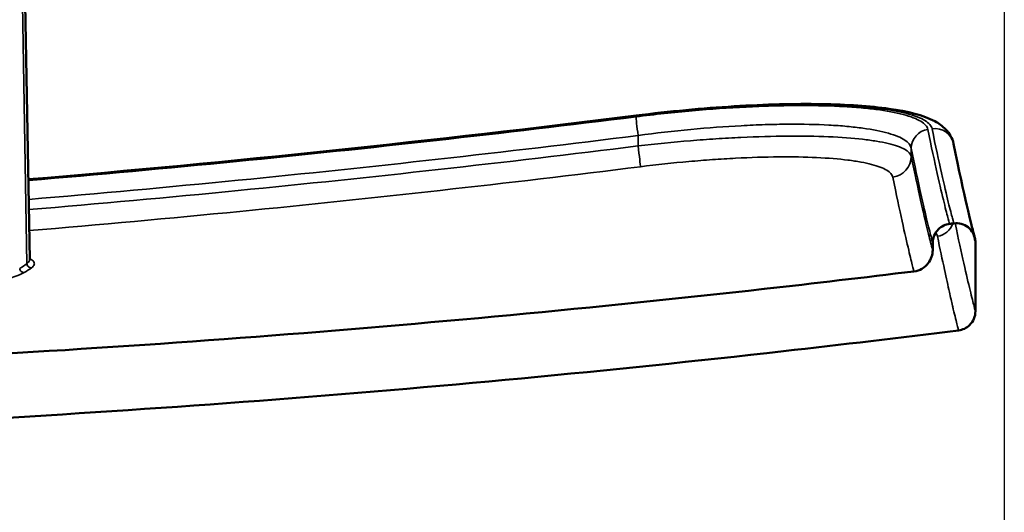
# Model space of a CAD drawing. Units: millimetres. Extents: x 50 to 2100, y 0 to 1485.
# Drawn here: x 629 to 675, y 204 to 227 of the extents above; entities that cross this region are included whole.
import ezdxf

# ---------------------------------------------------------------- set-up
doc = ezdxf.new("R2010")
doc.units = ezdxf.units.MM
doc.header["$LTSCALE"] = 5
for name, color, linetype, lineweight in [('Bemaßung (ISO)', 7, 'Continuous', 25), ('Sichtbar (ISO)', 7, 'Continuous', 50), ('Sichtbar schmal (ISO)', 7, 'Continuous', 35)]:
    doc.layers.add(name, color=color, linetype=linetype, lineweight=lineweight)
doc.styles.add('Notiztext (DIN)', font='isocpeur.ttf')
doc.dimstyles.new('Standard (DIN)', dxfattribs={"dimscale": 5, "dimtxt": 3.5, "dimasz": 2.5, "dimexe": 3.175, "dimexo": 0.8, "dimgap": 0.8, "dimtad": 1, "dimrnd": 1e-08, "dimzin": 0, "dimtxsty": 'Notiztext (DIN)', "dimcen": 0.09, "dimdle": 10, "dimclrd": 256, "dimclre": 256, "dimclrt": 256, "dimadec": 0, "dimazin": 0, "dimtfac": 1, "dimtmove": 0, "dimatfit": 3, "dimfxl": 1, "dimtolj": 1, "dimtzin": 0, "dimlwd": -1, "dimlwe": -1, "dimarcsym": 0})

# ---------------------------------------------------------------- blocks, each defined once
blk = doc.blocks.new('*D7')
at = {"layer": 'Bemaßung (ISO)', "transparency": 16777216}
for p, q in [((490.106, 253.287), (490.106, 131.412)), ((674.816, 253.287), (674.816, 131.412)), ((502.606, 147.287), (662.316, 147.287))]:
    blk.add_line(p, q, dxfattribs=at)
for points in [[(502.606, 149.371), (502.606, 145.204), (490.106, 147.287)], [(662.316, 149.371), (662.316, 145.204), (674.816, 147.287)]]:
    blk.add_solid(points, dxfattribs=at)
at = {"layer": 'Defpoints', "color": 0, "transparency": 16777216}
for p in [(490.106, 257.287), (674.816, 257.287), (674.816, 147.287)]:
    blk.add_point(p, dxfattribs=at)
at = {"layer": 'Bemaßung (ISO)', "transparency": 16777216, "insert": (567.586, 168.787), "char_height": 17.5, "attachment_point": 1, "style": 'Notiztext (DIN)'}
blk.add_mtext('\\A1;185', dxfattribs=at)

msp = doc.modelspace()

# ---------------------------------------------------------------- linework, layer by layer
at = {"layer": 'Sichtbar (ISO)'}
for p, q in [((628.949, 227.54), (629.157, 215.581)), ((673.461, 213.15), (673.461, 216.375)), ((671.461, 216.35), (671.461, 216.014)), ((629.157, 215.581), (629.157, 215.581))]:
    msp.add_line(p, q, dxfattribs=at)
for points, knots in [([(657.564, 222.318), (659.115, 222.512), (660.689, 222.66), (663.615, 222.84), (665.008, 222.875), (667.453, 222.835), (668.533, 222.76), (670.317, 222.507), (671.014, 222.342), (671.749, 221.948), (671.923, 221.83), (672.242, 221.497), (672.385, 221.264), (672.439, 220.998)], [0, 0, 0, 0, 0.468867, 0.468867, 0.932719, 0.932719, 1.396107, 1.396107, 1.876278, 1.876278, 2.038994, 2.038994, 2.206809, 2.206809, 2.206809, 2.206809]), ([(672.439, 220.998), (672.956, 218.453), (673.274, 217.216), (673.417, 216.661), (673.416, 216.665), (673.431, 216.607)], [0, 0, 0, 0, 4.982118, 4.982118, 6.357165, 6.357165, 6.357165, 6.357165]), ([(673.461, 216.375), (673.461, 216.45), (673.452, 216.525), (673.414, 216.676), (673.383, 216.751), (673.285, 216.923), (673.208, 217.012), (673.023, 217.157), (672.916, 217.211), (672.686, 217.274), (672.567, 217.283), (672.449, 217.268)], [-0.1530304, -0.1530304, -0.1530304, -0.1530304, -0.1305856, -0.1305856, -0.1062773, -0.1062773, -0.0713644, -0.0713644, -0.035619, -0.035619, 0, 0, 0, 0]), ([(672.249, 217.243), (672.155, 217.231), (672.063, 217.205), (671.885, 217.121), (671.802, 217.062), (671.644, 216.907), (671.577, 216.807), (671.485, 216.587), (671.461, 216.469), (671.461, 216.35)], [-0.1305076, -0.1305076, -0.1305076, -0.1305076, -0.1020086, -0.1020086, -0.0715313, -0.0715313, -0.0356773, -0.0356773, 0, 0, 0, 0]), ([(671.461, 216.014), (671.461, 215.908), (671.444, 215.803), (671.376, 215.594), (671.323, 215.493), (671.172, 215.298), (671.071, 215.21), (670.841, 215.079), (670.714, 215.037), (670.583, 215.021)], [-0.1452959, -0.1452959, -0.1452959, -0.1452959, -0.113499, -0.113499, -0.0794844, -0.0794844, -0.0396408, -0.0396408, 0, 0, 0, 0]), ([(670.583, 215.021), (668.247, 214.735), (665.91, 214.461), (647.725, 212.426), (631.82, 211.214), (615.886, 210.565)], [-5.489842, -5.489842, -5.489842, -5.489842, -4.7839, -4.7839, -0.000031, -0.000031, -0.000031, -0.000031]), ([(672.673, 212.257), (672.767, 212.269), (672.859, 212.296), (673.037, 212.38), (673.121, 212.438), (673.278, 212.593), (673.346, 212.694), (673.438, 212.914), (673.461, 213.031), (673.461, 213.15)], [-0.1305343, -0.1305343, -0.1305343, -0.1305343, -0.1020232, -0.1020232, -0.0715318, -0.0715318, -0.0356772, -0.0356772, 0, 0, 0, 0]), ([(615.306, 207.539), (631.732, 208.191), (648.129, 209.439), (667.202, 211.59), (669.939, 211.915), (672.673, 212.257)], [-9.85871, -9.85871, -9.85871, -9.85871, -4.92711, -4.92711, -4.100347, -4.100347, -4.100347, -4.100347])]:
    msp.add_open_spline(points, degree=3, knots=knots, dxfattribs=at)
for points in [[(629.092, 219.332), (638.605, 220.131), (648.101, 221.135), (657.564, 222.318)], [(672.449, 217.268), (672.383, 217.26), (672.316, 217.252), (672.249, 217.243)], [(629.157, 215.581), (629.158, 215.567), (629.164, 215.554), (629.164, 215.554)]]:
    msp.add_open_spline(points, degree=3, dxfattribs=at)
at = {"layer": 'Sichtbar schmal (ISO)'}
for p, q in [((629.025, 215.38), (628.818, 227.54)), ((671.262, 221.518), (671.262, 221.518)), ((657.659, 220.894), (657.659, 221.383)), ((670.457, 220.408), (670.457, 220.789)), ((670.904, 218.317), (670.904, 218.317))]:
    msp.add_line(p, q, dxfattribs=at)
for centre, major_axis, ratio, start_param, end_param in [((657.673, 221.383), (-0.112, 0.893), 0.014927, 0.200742, 1.568931), ((657.676, 221.425), (-0.112, 0.893), 0.014926, 0, 0.201475), ((657.676, 221.425), (-0.112, 0.893), 0.01492, 6.081685, 6.081708), ((671.357, 220.789), (-0.882, -0.179), 0.987567, 4.654713, 6.080204), ((671.557, 220.819), (0.882, 0.179), 0.987554, 6.283185, 7.796681), ((657.644, 220.894), (0.124, -0.992), 0.014927, 0.193739, 1.568937), ((669.458, 220.408), (0.98, 0.2), 0.987695, 4.651047, 6.079145), ((671.557, 217.546), (0.882, 0.181), 0.987827, 4.652025, 5.754586), ((609.875, 215.865), (19.655, 0.281), 0.169715, 5.98669, 6.053554), ((628.877, 215.163), (-0.099, 0.174), 0.942745, 1.096565, 2.684627), ((609.877, 215.674), (19.869, 0.28), 0.168024, 5.986723, 6.053585), ((629.219, 215.384), (0.119, -0.161), 0.959892, 4.112277, 5.711066)]:
    msp.add_ellipse(centre, major_axis=major_axis, ratio=ratio, start_param=start_param, end_param=end_param, dxfattribs=at)
for points, knots in [([(671.431, 221.698), (671.402, 221.838), (671.289, 221.967), (670.998, 222.144), (670.88, 222.201), (670.603, 222.308), (670.442, 222.36), (669.905, 222.502), (669.473, 222.582), (668.716, 222.679), (668.446, 222.708), (667.866, 222.757), (667.56, 222.777), (666.604, 222.825), (665.912, 222.839), (664.791, 222.832), (664.401, 222.825), (663.608, 222.802), (663.204, 222.786), (661.969, 222.724), (661.118, 222.664), (659.354, 222.507), (658.462, 222.412), (657.564, 222.299)], [0, 0, 0, 0, 0.0026767, 0.0026767, 0.00401506, 0.00401506, 0.00535341, 0.00535341, 0.00803011, 0.00803011, 0.00936846, 0.00936846, 0.01070682, 0.01070682, 0.01338352, 0.01338352, 0.01472187, 0.01472187, 0.01606022, 0.01606022, 0.01873693, 0.01873693, 0.02141363, 0.02141363, 0.02141363, 0.02141363]), ([(657.561, 222.258), (658.446, 222.369), (659.326, 222.463), (660.195, 222.54), (661.064, 222.618), (661.904, 222.676), (662.715, 222.717), (663.121, 222.738), (663.519, 222.754), (663.91, 222.765), (664.301, 222.777), (664.685, 222.784), (665.054, 222.786), (665.79, 222.791), (666.473, 222.777), (667.101, 222.746), (667.415, 222.731), (667.717, 222.711), (668.003, 222.687), (668.288, 222.662), (668.555, 222.634), (668.804, 222.602), (669.301, 222.539), (669.727, 222.46), (670.08, 222.367), (670.256, 222.32), (670.415, 222.27), (670.552, 222.217), (670.688, 222.164), (670.804, 222.108), (670.9, 222.05), (671.092, 221.933), (671.203, 221.806), (671.231, 221.669)], [0, 0, 0, 0, 0.00266514, 0.00266514, 0.00266514, 0.00533027, 0.00533027, 0.00533027, 0.00666284, 0.00666284, 0.00666284, 0.00799541, 0.00799541, 0.00799541, 0.01066054, 0.01066054, 0.01066054, 0.01199311, 0.01199311, 0.01199311, 0.01332568, 0.01332568, 0.01332568, 0.01599081, 0.01599081, 0.01599081, 0.01732338, 0.01732338, 0.01732338, 0.01865595, 0.01865595, 0.01865595, 0.02132108, 0.02132108, 0.02132108, 0.02132108]), ([(657.564, 222.299), (651.333, 221.521), (645.095, 220.821), (638.85, 220.206), (635.599, 219.885), (632.347, 219.588), (629.092, 219.315)], [0, 0, 0, 0, 0.01882682, 0.01882682, 0.01882682, 0.02862564, 0.02862564, 0.02862564, 0.02862564]), ([(629.093, 219.275), (632.345, 219.548), (635.595, 219.845), (638.843, 220.165), (645.09, 220.78), (651.329, 221.479), (657.561, 222.258)], [0.12199176, 0.12199176, 0.12199176, 0.12199176, 0.13178374, 0.13178374, 0.13178374, 0.15061499, 0.15061499, 0.15061499, 0.15061499]), ([(670.457, 220.789), (670.431, 220.926), (670.328, 221.054), (670.06, 221.229), (669.951, 221.285), (669.696, 221.391), (669.548, 221.442), (669.054, 221.582), (668.656, 221.661), (667.958, 221.757), (667.709, 221.786), (667.174, 221.835), (666.892, 221.855), (666.009, 221.902), (665.37, 221.916), (664.335, 221.909), (663.975, 221.902), (663.242, 221.88), (662.869, 221.864), (661.729, 221.802), (660.942, 221.743), (659.313, 221.589), (658.489, 221.494), (657.659, 221.383)], [0, 0, 0, 0, 0.00247424, 0.00247424, 0.00371137, 0.00371137, 0.00494849, 0.00494849, 0.00742273, 0.00742273, 0.00865985, 0.00865985, 0.00989697, 0.00989697, 0.01237122, 0.01237122, 0.01360834, 0.01360834, 0.01484546, 0.01484546, 0.01731971, 0.01731971, 0.01979395, 0.01979395, 0.01979395, 0.01979395]), ([(671.231, 221.669), (671.568, 220.026), (671.823, 218.936), (671.993, 218.242), (671.993, 218.242), (671.993, 218.242), (671.993, 218.242), (672.078, 217.895), (672.142, 217.647), (672.185, 217.484), (672.228, 217.321), (672.249, 217.243), (672.249, 217.243)], [0, 0, 0, 0, 0.03160742, 0.03160742, 0.03160742, 0.03161755, 0.03161755, 0.03161755, 0.04741952, 0.04741952, 0.04741952, 0.06323509, 0.06323509, 0.06323509, 0.06323509]), ([(672.449, 217.268), (672.449, 217.268), (672.428, 217.347), (672.385, 217.51), (672.342, 217.673), (672.278, 217.921), (672.193, 218.268), (672.193, 218.268), (672.193, 218.269), (672.193, 218.269), (672.022, 218.963), (671.768, 220.054), (671.431, 221.698)], [0.06324136, 0.06324136, 0.06324136, 0.06324136, 0.0790517, 0.0790517, 0.0790517, 0.09486204, 0.09486204, 0.09486204, 0.09487213, 0.09487213, 0.09487213, 0.12648272, 0.12648272, 0.12648272, 0.12648272]), ([(657.659, 221.383), (651.421, 220.603), (645.175, 219.903), (638.922, 219.287), (635.653, 218.965), (632.382, 218.666), (629.108, 218.391)], [0, 0, 0, 0, 0.01885068, 0.01885068, 0.01885068, 0.02870536, 0.02870536, 0.02870536, 0.02870536]), ([(657.659, 220.894), (658.489, 220.99), (659.306, 221.07), (660.512, 221.17), (660.911, 221.2), (661.702, 221.252), (662.096, 221.274), (663.243, 221.329), (663.969, 221.35), (665.345, 221.361), (665.998, 221.35), (667.174, 221.3), (667.704, 221.261), (668.408, 221.18), (668.628, 221.149), (669.03, 221.083), (669.212, 221.046), (669.704, 220.928), (669.962, 220.838), (670.327, 220.636), (670.431, 220.526), (670.457, 220.408)], [0, 0, 0, 0, 0.00247122, 0.00247122, 0.00370683, 0.00370683, 0.00494243, 0.00494243, 0.00741365, 0.00741365, 0.00988487, 0.00988487, 0.01235609, 0.01235609, 0.0135917, 0.0135917, 0.0148273, 0.0148273, 0.01729852, 0.01729852, 0.01976974, 0.01976974, 0.01976974, 0.01976974]), ([(629.117, 217.913), (632.387, 218.187), (635.655, 218.485), (645.174, 219.419), (651.42, 220.117), (657.659, 220.894)], [0.12210834, 0.12210834, 0.12210834, 0.12210834, 0.13195307, 0.13195307, 0.15080351, 0.15080351, 0.15080351, 0.15080351]), ([(671.461, 216.35), (671.461, 216.35), (671.44, 216.429), (671.399, 216.592), (671.357, 216.755), (671.294, 217.004), (671.21, 217.352), (671.043, 218.048), (670.792, 219.141), (670.457, 220.789)], [0.06334782, 0.06334782, 0.06334782, 0.06334782, 0.07918477, 0.07918477, 0.07918477, 0.09502173, 0.09502173, 0.09502173, 0.12669563, 0.12669563, 0.12669563, 0.12669563]), ([(669.595, 219.43), (669.571, 219.548), (669.476, 219.658), (669.308, 219.76), (669.14, 219.861), (668.902, 219.951), (668.6, 220.03), (668.448, 220.07), (668.28, 220.106), (668.095, 220.14), (667.91, 220.174), (667.707, 220.204), (667.49, 220.231), (667.057, 220.286), (666.568, 220.326), (666.025, 220.351), (665.481, 220.376), (664.877, 220.387), (664.241, 220.382), (663.605, 220.377), (662.933, 220.356), (662.226, 220.32), (661.872, 220.301), (661.508, 220.279), (661.142, 220.253), (660.776, 220.227), (660.407, 220.197), (660.035, 220.164), (659.291, 220.097), (658.536, 220.016), (657.769, 219.921)], [0, 0, 0, 0, 0.00230804, 0.00230804, 0.00230804, 0.00461609, 0.00461609, 0.00461609, 0.00577011, 0.00577011, 0.00577011, 0.00692413, 0.00692413, 0.00692413, 0.00923217, 0.00923217, 0.00923217, 0.01154021, 0.01154021, 0.01154021, 0.01384826, 0.01384826, 0.01384826, 0.01500228, 0.01500228, 0.01500228, 0.0161563, 0.0161563, 0.0161563, 0.01846434, 0.01846434, 0.01846434, 0.01846434]), ([(670.457, 220.408), (670.79, 218.781), (671.041, 217.696), (671.209, 217.006), (671.293, 216.661), (671.356, 216.415), (671.398, 216.253), (671.419, 216.172), (671.435, 216.112), (671.446, 216.073), (671.456, 216.033), (671.461, 216.014), (671.461, 216.014)], [0, 0, 0, 0, 0.0317792, 0.0317792, 0.0317792, 0.0476688, 0.0476688, 0.0476688, 0.0556136, 0.0556136, 0.0556136, 0.06352232, 0.06352232, 0.06352232, 0.06352232]), ([(657.769, 219.921), (651.521, 219.142), (645.265, 218.443), (635.715, 217.505), (632.426, 217.205), (629.134, 216.93)], [0, 0, 0, 0, 0.01887862, 0.01887862, 0.02878893, 0.02878893, 0.02878893, 0.02878893]), ([(670.583, 215.021), (670.583, 215.021), (670.578, 215.041), (670.557, 215.12), (670.542, 215.18), (670.481, 215.424), (670.419, 215.671), (670.172, 216.71), (669.925, 217.799), (669.595, 219.43)], [0.06362729, 0.06362729, 0.06362729, 0.06362729, 0.07154009, 0.07154009, 0.07948899, 0.07948899, 0.09538679, 0.09538679, 0.12718239, 0.12718239, 0.12718239, 0.12718239]), ([(673.461, 213.15), (673.461, 213.15), (673.44, 213.228), (673.399, 213.39), (673.357, 213.552), (673.294, 213.799), (673.21, 214.144), (673.052, 214.794), (672.82, 215.795), (672.513, 217.274)], [0.0634112, 0.0634112, 0.0634112, 0.0634112, 0.079264, 0.079264, 0.079264, 0.0951168, 0.0951168, 0.0951168, 0.12502499, 0.12502499, 0.12502499, 0.12502499]), ([(671.682, 216.666), (671.802, 216.078), (671.915, 215.561), (672.014, 215.108), (672.102, 214.707), (672.179, 214.356), (672.246, 214.05), (672.299, 213.81), (672.346, 213.597), (672.39, 213.41), (672.397, 213.379), (672.405, 213.348), (672.412, 213.318), (672.417, 213.296), (672.422, 213.275), (672.427, 213.254), (672.467, 213.086), (672.503, 212.942), (672.533, 212.819), (672.565, 212.689), (672.591, 212.582), (672.612, 212.498), (672.612, 212.497), (672.612, 212.497), (672.612, 212.496), (672.633, 212.415), (672.649, 212.355), (672.659, 212.315), (672.669, 212.277), (672.673, 212.257), (672.673, 212.257), (672.673, 212.257), (672.673, 212.257), (672.673, 212.257)], [0, 0, 0, 0, 0.01142838, 0.01142838, 0.01142838, 0.02153484, 0.02153484, 0.02153484, 0.0294646, 0.0294646, 0.0294646, 0.03079562, 0.03079562, 0.03079562, 0.03176121, 0.03176121, 0.03176121, 0.0394485, 0.0394485, 0.0394485, 0.04764182, 0.04764182, 0.04764182, 0.0476941, 0.0476941, 0.0476941, 0.0556786, 0.0556786, 0.0556786, 0.06352241, 0.06352241, 0.06352241, 0.06352242, 0.06352242, 0.06352242, 0.06352242]), ([(673.35, 216.809), (673.368, 216.735), (673.385, 216.672), (673.399, 216.618), (673.44, 216.454), (673.461, 216.375), (673.461, 216.375)], [0.04230463, 0.04230463, 0.04230463, 0.04230463, 0.0475584, 0.0475584, 0.0475584, 0.0634112, 0.0634112, 0.0634112, 0.0634112]), ([(629.025, 215.38), (629.058, 215.406), (629.085, 215.431), (629.105, 215.456), (629.126, 215.481), (629.14, 215.506), (629.149, 215.53), (629.155, 215.547), (629.158, 215.564), (629.157, 215.581)], [-0.00000006, -0.00000006, -0.00000006, -0.00000006, 0.000438369, 0.000438369, 0.000438369, 0.000876798, 0.000876798, 0.000876798, 0.001188543, 0.001188543, 0.001188543, 0.001188543]), ([(629.157, 215.61), (629.159, 215.609), (629.161, 215.608), (629.164, 215.607), (629.247, 215.566), (629.306, 215.524), (629.34, 215.478), (629.374, 215.433), (629.382, 215.385), (629.365, 215.336), (629.348, 215.288), (629.305, 215.238), (629.236, 215.187)], [0.011781566, 0.011781566, 0.011781566, 0.011781566, 0.011806056, 0.011806056, 0.011806056, 0.012714447, 0.012714447, 0.012714447, 0.01362286, 0.01362286, 0.01362286, 0.014531272, 0.014531272, 0.014531272, 0.014531272]), ([(628.893, 214.966), (628.774, 214.898), (628.613, 214.831), (628.212, 214.697), (627.968, 214.63), (627.42, 214.502), (627.115, 214.441), (626.442, 214.324), (626.084, 214.271), (625.334, 214.172), (624.935, 214.126), (624.134, 214.048), (623.729, 214.015), (623.115, 213.974), (622.91, 213.962), (622.508, 213.941), (622.309, 213.932), (621.916, 213.918), (621.722, 213.913), (621.339, 213.905), (621.15, 213.903), (620.605, 213.903), (620.264, 213.909), (619.788, 213.93), (619.634, 213.938), (619.345, 213.959), (619.209, 213.971), (618.955, 213.998), (618.836, 214.014), (618.615, 214.048), (618.513, 214.066), (618.238, 214.127), (618.097, 214.173), (617.897, 214.277), (617.84, 214.335), (617.816, 214.457), (617.849, 214.522), (617.951, 214.611), (617.98, 214.633), (618.013, 214.655)], [0, 0, 0, 0, 0.00122004, 0.00122004, 0.00244007, 0.00244007, 0.00366011, 0.00366011, 0.00488014, 0.00488014, 0.00610018, 0.00610018, 0.00732022, 0.00732022, 0.00793023, 0.00793023, 0.00854025, 0.00854025, 0.00915027, 0.00915027, 0.00976029, 0.00976029, 0.01098032, 0.01098032, 0.01159034, 0.01159034, 0.01220036, 0.01220036, 0.01281038, 0.01281038, 0.0134204, 0.0134204, 0.01464043, 0.01464043, 0.01586047, 0.01586047, 0.0170805, 0.0170805, 0.01746695, 0.01746695, 0.01746695, 0.01746695])]:
    msp.add_open_spline(points, degree=3, knots=knots, dxfattribs=at)
for points in [[(672.067, 217.947), (672.067, 217.947), (672.066, 217.947), (672.066, 217.948)], [(671.603, 216.834), (671.644, 216.78), (671.67, 216.724), (671.682, 216.666)]]:
    msp.add_open_spline(points, degree=3, dxfattribs=at)

# ---------------------------------------------------------------- dimensions: what is measured, and where the dimension line sits
at = {"layer": 'Bemaßung (ISO)'}
dim = msp.add_linear_dim(base=(674.816, 147.287), p1=(490.106, 257.287), p2=(674.816, 257.287), angle=180, dimstyle='Standard (DIN)', override={"dimgap": 0.8, "dimdec": 0, "dimtol": 0, "dimlim": 0, "dimtp": 0, "dimtm": 0, "dimtdec": 0, "dimtofl": 0, "dimatfit": 1}, dxfattribs=at)
dim.commit()
dim.dimension.update_dxf_attribs({"geometry": '*D7', "text_midpoint": (582.461, 147.287), "dimtype": 160})

doc.saveas('drawing.dxf')
